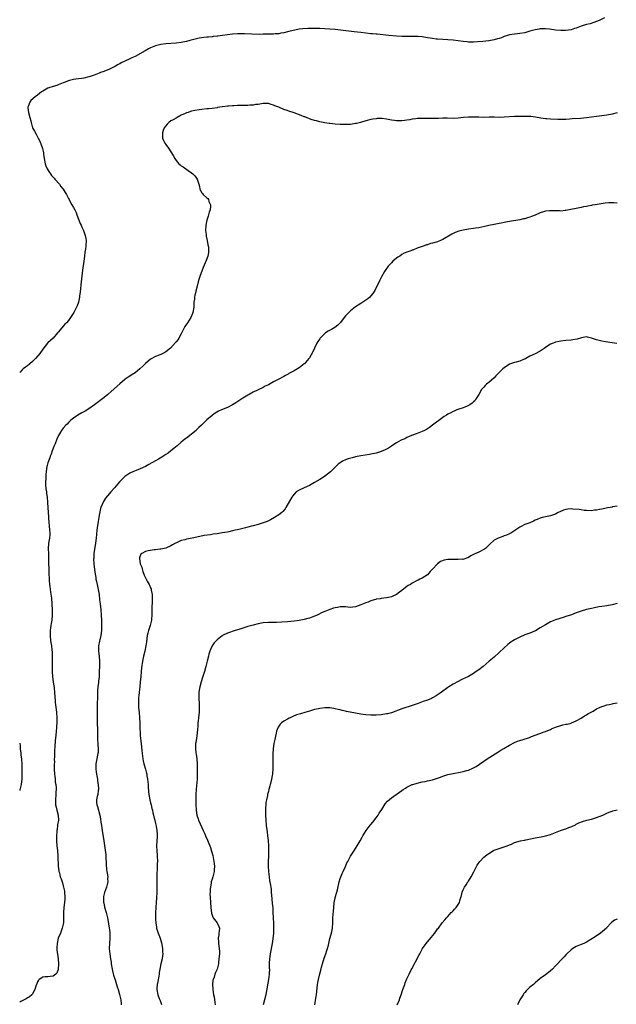
# Model space of a CAD drawing. Units: inches. Extents: x 2538000 to 2541000, y 1536760 to 1539000.
# Drawn here: x 2538000 to 2538233, y 1537503 to 1537887 of the extents above; entities that cross this region are included whole.
import ezdxf

# ---------------------------------------------------------------- set-up
doc = ezdxf.new("R2010")
doc.units = ezdxf.units.IN
doc.header["$MEASUREMENT"] = 0
doc.layers.add('LD25381536_10ft', color=93, linetype='Continuous')

msp = doc.modelspace()

# ---------------------------------------------------------------- linework, layer by layer
at = {"layer": 'LD25381536_10ft'}
for points, elevation in [([(2538228.09, 1537887.91), (2538226.23, 1537887), (2538225.39, 1537886.61), (2538225, 1537886.45), (2538223.94, 1537886.06), (2538222.43, 1537885.57), (2538221, 1537885.21), (2538219, 1537884.63), (2538217, 1537883.86), (2538216.34, 1537883.66), (2538215, 1537883.21), (2538213, 1537882.96), (2538211, 1537882.97), (2538209, 1537883.09), (2538207.33, 1537883.33), (2538206.6, 1537883.4), (2538205, 1537883.63), (2538204.43, 1537883.57), (2538203, 1537883.56), (2538202.56, 1537883.44), (2538201, 1537883.16), (2538199, 1537882.6), (2538197.73, 1537882.27), (2538197, 1537882.04), (2538195, 1537881.7), (2538193, 1537881.52), (2538191, 1537881.21), (2538190.3, 1537881), (2538189.34, 1537880.66), (2538189, 1537880.57), (2538187.89, 1537880.11), (2538187, 1537879.87), (2538186.34, 1537879.66), (2538185, 1537879.35), (2538182.96, 1537878.96), (2538180.66, 1537878.66), (2538178.48, 1537878.48), (2538177, 1537878.4), (2538175, 1537878.43), (2538174.49, 1537878.49), (2538173, 1537878.64), (2538171, 1537878.92), (2538169, 1537879.18), (2538167, 1537879.32), (2538165, 1537879.38), (2538163, 1537879.51), (2538162.39, 1537879.61), (2538161, 1537879.77), (2538160.07, 1537879.93), (2538159, 1537880.09), (2538157, 1537880.43), (2538155.44, 1537880.56), (2538155, 1537880.61), (2538153.44, 1537880.56), (2538152.6, 1537880.6), (2538151, 1537880.55), (2538149, 1537880.61), (2538147, 1537880.76), (2538143.95, 1537881), (2538139.47, 1537881.47), (2538139, 1537881.48), (2538137.63, 1537881.63), (2538137, 1537881.66), (2538135, 1537881.86), (2538133, 1537882.1), (2538130.44, 1537882.44), (2538125.08, 1537883.08), (2538123, 1537883.29), (2538121, 1537883.45), (2538119, 1537883.57), (2538117, 1537883.64), (2538113, 1537883.66), (2538112.32, 1537883.68), (2538110.39, 1537883.61), (2538109, 1537883.41), (2538105, 1537882.47), (2538103, 1537882.03), (2538101.87, 1537881.87), (2538101, 1537881.65), (2538099.6, 1537881.6), (2538099, 1537881.49), (2538097.5, 1537881.5), (2538097, 1537881.46), (2538095, 1537881.45), (2538093.41, 1537881.41), (2538090.56, 1537881.44), (2538087.65, 1537881.65), (2538085.65, 1537881.65), (2538085, 1537881.63), (2538083, 1537881.46), (2538081, 1537881.2), (2538079.08, 1537880.92), (2538077.3, 1537880.7), (2538077, 1537880.66), (2538075.47, 1537880.53), (2538075, 1537880.44), (2538073.62, 1537880.38), (2538073, 1537880.28), (2538071.79, 1537880.21), (2538070.05, 1537879.95), (2538068.41, 1537879.59), (2538066.36, 1537879), (2538065, 1537878.64), (2538063, 1537878.25), (2538061, 1537878.01), (2538057, 1537877.75), (2538055, 1537877.47), (2538053, 1537876.93), (2538051, 1537876.11), (2538050.25, 1537875.75), (2538048.98, 1537875), (2538045, 1537872.82), (2538043.71, 1537872.29), (2538043, 1537871.89), (2538041, 1537870.96), (2538039.63, 1537870.37), (2538039, 1537869.94), (2538038.35, 1537869.65), (2538037.41, 1537869), (2538037, 1537868.78), (2538036.58, 1537868.58), (2538035, 1537867.89), (2538032.76, 1537867), (2538031.47, 1537866.53), (2538031, 1537866.35), (2538029, 1537865.53), (2538027.55, 1537865), (2538027, 1537864.81), (2538025, 1537864.36), (2538024.23, 1537864.23), (2538023, 1537864.11), (2538021.93, 1537863.93), (2538021, 1537863.86), (2538019.42, 1537863.42), (2538019, 1537863.35), (2538017.31, 1537862.69), (2538017, 1537862.54), (2538015, 1537861.71), (2538014.48, 1537861.52), (2538013, 1537861.07), (2538011.43, 1537860.57), (2538011, 1537860.41), (2538009.67, 1537859.67), (2538009, 1537859.32), (2538008.55, 1537859), (2538007, 1537857.73), (2538006.02, 1537857), (2538004.41, 1537855.59), (2538003.91, 1537855), (2538003.35, 1537853.35), (2538003.2, 1537853), (2538003.21, 1537852.79), (2538003.46, 1537851), (2538003.99, 1537849), (2538004.29, 1537847.71), (2538004.43, 1537847), (2538005.04, 1537845), (2538005.73, 1537843.73), (2538006.48, 1537842.48), (2538007, 1537841.53), (2538007.27, 1537841), (2538007.83, 1537839.83), (2538008.71, 1537837.29), (2538008.87, 1537836.87), (2538009, 1537836.35), (2538009.23, 1537835.23), (2538009.27, 1537834.73), (2538009.53, 1537833), (2538009.95, 1537831), (2538010.21, 1537830.21), (2538010.76, 1537829), (2538011.57, 1537827.57), (2538012.07, 1537827), (2538012.43, 1537826.43), (2538013.39, 1537825.39), (2538013.77, 1537825), (2538015.47, 1537823), (2538016.07, 1537822.07), (2538016.99, 1537821), (2538017.72, 1537819.72), (2538018.26, 1537819), (2538019, 1537817.47), (2538019.28, 1537817), (2538019.87, 1537815.87), (2538020.39, 1537815), (2538021, 1537813.93), (2538021.5, 1537813), (2538022, 1537812), (2538022.33, 1537811), (2538023.64, 1537807.64), (2538023.93, 1537807), (2538024.24, 1537806.24), (2538024.86, 1537805), (2538025.59, 1537803), (2538025.77, 1537801.77), (2538025.91, 1537801), (2538025.82, 1537799), (2538025.68, 1537797.68), (2538025.47, 1537796.53), (2538025.28, 1537795), (2538025, 1537793.05), (2538024.45, 1537789.55), (2538024.36, 1537788.36), (2538024.09, 1537786.09), (2538024.02, 1537785), (2538023.83, 1537783.83), (2538023.75, 1537782.25), (2538023.55, 1537781), (2538023.38, 1537779.38), (2538023.33, 1537779), (2538022.91, 1537777), (2538022.36, 1537775.64), (2538022.14, 1537775), (2538021.07, 1537772.93), (2538019.85, 1537771), (2538019, 1537769.84), (2538018.24, 1537769), (2538017.62, 1537768.38), (2538017, 1537767.62), (2538016.39, 1537767), (2538015, 1537765.31), (2538014.79, 1537765), (2538013, 1537763), (2538011, 1537761.11), (2538010.9, 1537761), (2538009, 1537758.69), (2538007.83, 1537757), (2538006.22, 1537755), (2538005, 1537753.83), (2538004.01, 1537753), (2538003, 1537752.23), (2538002.28, 1537751.72), (2538001.36, 1537751), (2538001, 1537750.65), (2538000, 1537749.56)], 9080), ([(2538233, 1537850.79), (2538231, 1537850.27), (2538229, 1537849.87), (2538227, 1537849.62), (2538225, 1537849.42), (2538223, 1537849.17), (2538221, 1537848.88), (2538218.65, 1537848.65), (2538215.49, 1537848.51), (2538214.38, 1537848.38), (2538213, 1537848.26), (2538211.81, 1537848.19), (2538211, 1537848.17), (2538209.8, 1537848.2), (2538207, 1537848.34), (2538205.55, 1537848.45), (2538205, 1537848.51), (2538203.25, 1537848.75), (2538201.13, 1537849.13), (2538199.35, 1537849.35), (2538197, 1537849.46), (2538195.43, 1537849.43), (2538195, 1537849.45), (2538193.37, 1537849.37), (2538193, 1537849.37), (2538189, 1537849.11), (2538187, 1537849.06), (2538185.09, 1537849.09), (2538183.09, 1537849.09), (2538181, 1537849.05), (2538179, 1537849.09), (2538177.18, 1537849.18), (2538175, 1537849.17), (2538173.03, 1537848.97), (2538171, 1537848.72), (2538169, 1537848.65), (2538166.7, 1537848.7), (2538165, 1537848.69), (2538163.36, 1537848.64), (2538161, 1537848.62), (2538157.32, 1537848.68), (2538155.38, 1537848.62), (2538155, 1537848.58), (2538154.49, 1537848.49), (2538153, 1537848.32), (2538152.15, 1537848.15), (2538151, 1537847.98), (2538150.12, 1537847.88), (2538149, 1537847.71), (2538148.3, 1537847.7), (2538147, 1537847.7), (2538146.2, 1537847.8), (2538145, 1537847.99), (2538143, 1537848.39), (2538141.42, 1537848.58), (2538141, 1537848.61), (2538139.43, 1537848.57), (2538139, 1537848.53), (2538137.68, 1537848.32), (2538137, 1537848.2), (2538135, 1537847.7), (2538132.9, 1537847.1), (2538131.32, 1537846.68), (2538131, 1537846.62), (2538129, 1537846.31), (2538127.72, 1537846.28), (2538127, 1537846.22), (2538125.71, 1537846.29), (2538125, 1537846.3), (2538123, 1537846.46), (2538121, 1537846.63), (2538120.69, 1537846.69), (2538119, 1537846.9), (2538117, 1537847.31), (2538115.72, 1537847.72), (2538115, 1537847.86), (2538113.73, 1537848.27), (2538111.24, 1537849.24), (2538111, 1537849.32), (2538109.81, 1537849.81), (2538107, 1537850.85), (2538105, 1537851.46), (2538104.28, 1537851.72), (2538103, 1537852.1), (2538101.04, 1537853), (2538099.55, 1537853.55), (2538099, 1537853.85), (2538098.06, 1537854.06), (2538097, 1537854.4), (2538096.41, 1537854.41), (2538095, 1537854.4), (2538094.34, 1537854.34), (2538093, 1537854.1), (2538092.02, 1537854.02), (2538091, 1537853.85), (2538089.8, 1537853.8), (2538089, 1537853.73), (2538087, 1537853.69), (2538085.64, 1537853.64), (2538085, 1537853.65), (2538083.56, 1537853.56), (2538083, 1537853.57), (2538081.4, 1537853.4), (2538081, 1537853.4), (2538079.13, 1537853.13), (2538079, 1537853.13), (2538077.16, 1537852.84), (2538077, 1537852.8), (2538075, 1537852.53), (2538073.62, 1537852.38), (2538073, 1537852.34), (2538071, 1537852.14), (2538069.99, 1537852.01), (2538068.27, 1537851.73), (2538067, 1537851.42), (2538066.64, 1537851.36), (2538065.66, 1537851), (2538065, 1537850.79), (2538064.56, 1537850.56), (2538063, 1537849.87), (2538061.46, 1537849), (2538061, 1537848.81), (2538059.84, 1537848.16), (2538059, 1537847.75), (2538058.1, 1537847), (2538057.55, 1537846.45), (2538057, 1537845.82), (2538056.39, 1537845), (2538055.98, 1537843.98), (2538055.64, 1537843), (2538055.71, 1537842.29), (2538055.66, 1537841), (2538056.02, 1537840.02), (2538056.6, 1537839), (2538057, 1537838.49), (2538057.98, 1537837), (2538059, 1537835.56), (2538059.8, 1537834.2), (2538060.46, 1537833), (2538061, 1537832.24), (2538062.08, 1537831), (2538062.55, 1537830.56), (2538063, 1537830.22), (2538063.74, 1537829.74), (2538065.69, 1537828.31), (2538067, 1537827.4), (2538067.52, 1537827), (2538068.27, 1537826.27), (2538069, 1537825.3), (2538069.26, 1537825), (2538069.9, 1537823), (2538070.09, 1537822.09), (2538070.22, 1537821), (2538070.54, 1537820.54), (2538071, 1537819.64), (2538071.34, 1537819.34), (2538071.56, 1537819), (2538073, 1537817.7), (2538073.4, 1537817.4), (2538073.58, 1537817), (2538073.79, 1537816.21), (2538074.39, 1537815), (2538074.45, 1537814.45), (2538074.27, 1537813), (2538073.89, 1537812.11), (2538073.67, 1537811), (2538073.46, 1537810.54), (2538073.02, 1537808.98), (2538072.61, 1537807), (2538072.48, 1537805), (2538072.67, 1537803.33), (2538072.7, 1537802.7), (2538073.13, 1537801), (2538073.37, 1537799.37), (2538073.5, 1537799), (2538073.62, 1537798.38), (2538073.6, 1537797), (2538073.61, 1537796.39), (2538073.34, 1537795), (2538072.76, 1537793.24), (2538072.39, 1537792.39), (2538071.53, 1537790.47), (2538070.2, 1537787), (2538069.86, 1537785.86), (2538069.58, 1537785), (2538069.2, 1537783.2), (2538068.72, 1537781.28), (2538068.67, 1537781), (2538068.32, 1537779.68), (2538068.2, 1537779), (2538068.13, 1537778.13), (2538067.96, 1537777), (2538067.88, 1537776.12), (2538067.85, 1537775), (2538067.55, 1537773), (2538067.4, 1537772.6), (2538066.72, 1537771), (2538065.44, 1537769), (2538064.43, 1537767.57), (2538064.18, 1537767), (2538063.77, 1537766.23), (2538063, 1537764.63), (2538062.02, 1537763), (2538061.66, 1537762.34), (2538061, 1537761.55), (2538060.76, 1537761.24), (2538058.87, 1537759.13), (2538057, 1537757.62), (2538056.64, 1537757.36), (2538055, 1537756.57), (2538054.33, 1537756.33), (2538053, 1537755.8), (2538051, 1537754.79), (2538049, 1537753.1), (2538047.96, 1537752.04), (2538046.89, 1537751), (2538045, 1537749.47), (2538043.5, 1537748.5), (2538043, 1537748.16), (2538042.26, 1537747.74), (2538041.19, 1537747), (2538041, 1537746.86), (2538039, 1537745.2), (2538036.8, 1537743.2), (2538034.34, 1537741), (2538033, 1537739.89), (2538031.86, 1537739), (2538030.23, 1537737.77), (2538029.18, 1537737), (2538027, 1537735.47), (2538025.48, 1537734.52), (2538024.2, 1537733.8), (2538022.69, 1537733), (2538021, 1537731.82), (2538020.01, 1537731), (2538019, 1537730.04), (2538018.52, 1537729.48), (2538017.98, 1537729), (2538017, 1537727.88), (2538016.63, 1537727.37), (2538016.32, 1537727), (2538015.12, 1537725), (2538014.44, 1537723.56), (2538013.78, 1537721.78), (2538013.32, 1537720.68), (2538012.71, 1537719), (2538012.23, 1537717.77), (2538011.94, 1537717), (2538011.71, 1537716.29), (2538011.19, 1537715), (2538011, 1537714.38), (2538010.71, 1537713.29), (2538010.6, 1537713), (2538010.31, 1537711), (2538010.17, 1537709.83), (2538010.15, 1537709), (2538010.18, 1537708.18), (2538010.06, 1537707), (2538010.09, 1537705.91), (2538010.24, 1537704.24), (2538010.46, 1537703), (2538010.47, 1537702.47), (2538010.72, 1537701), (2538010.88, 1537698.88), (2538010.98, 1537697), (2538011.12, 1537695), (2538011.26, 1537693.26), (2538011.28, 1537692.72), (2538011.69, 1537688.31), (2538011.74, 1537687), (2538011.73, 1537686.27), (2538011.6, 1537685), (2538011.27, 1537683), (2538011.12, 1537680.88), (2538011.22, 1537679), (2538011.3, 1537677.3), (2538011.27, 1537676.73), (2538011.26, 1537675), (2538011.32, 1537673.32), (2538011.32, 1537672.68), (2538011.43, 1537671), (2538011.47, 1537669.47), (2538011.5, 1537669), (2538011.55, 1537668.45), (2538011.6, 1537667), (2538011.72, 1537666.28), (2538011.86, 1537665), (2538012.03, 1537663.97), (2538012.35, 1537661.65), (2538012.55, 1537659.45), (2538012.56, 1537659), (2538012.65, 1537657.35), (2538012.62, 1537656.62), (2538012.62, 1537655), (2538012.48, 1537653), (2538012.27, 1537651.73), (2538012.2, 1537651), (2538012.01, 1537649.99), (2538011.93, 1537649), (2538011.92, 1537647.92), (2538011.88, 1537647), (2538012.08, 1537645), (2538012.37, 1537643), (2538012.5, 1537641.5), (2538012.61, 1537640.61), (2538012.68, 1537638.68), (2538012.69, 1537636.69), (2538012.64, 1537633), (2538012.75, 1537631), (2538013.04, 1537629), (2538013.34, 1537627.34), (2538013.43, 1537627), (2538013.5, 1537626.5), (2538013.64, 1537625), (2538013.68, 1537623), (2538013.8, 1537621.8), (2538013.82, 1537621), (2538013.93, 1537620.07), (2538014.23, 1537618.23), (2538014.39, 1537617), (2538014.53, 1537615), (2538014.5, 1537613), (2538014.39, 1537611.61), (2538014.36, 1537611), (2538014.2, 1537609.8), (2538014.09, 1537608.09), (2538013.83, 1537606.17), (2538013.71, 1537603.71), (2538013.62, 1537602.38), (2538013.58, 1537601), (2538013.55, 1537599.55), (2538013.5, 1537599), (2538013.52, 1537597.52), (2538013.47, 1537597), (2538013.45, 1537596.55), (2538013.51, 1537595), (2538013.64, 1537593), (2538013.77, 1537592.23), (2538013.86, 1537591), (2538013.9, 1537589.9), (2538014.11, 1537589), (2538014.24, 1537587.76), (2538014.23, 1537587), (2538014.16, 1537586.16), (2538014.11, 1537585), (2538013.94, 1537583), (2538013.99, 1537582.01), (2538014.01, 1537581), (2538014.18, 1537580.18), (2538014.47, 1537579), (2538015, 1537577), (2538015.08, 1537575.08), (2538015.09, 1537575), (2538014.81, 1537573.19), (2538014.8, 1537573), (2538014.56, 1537571.44), (2538014.51, 1537571), (2538014.49, 1537570.49), (2538014.39, 1537569), (2538014.4, 1537567.6), (2538014.42, 1537567), (2538014.54, 1537565), (2538014.71, 1537563.29), (2538014.9, 1537561), (2538015.07, 1537557.07), (2538015.28, 1537555.28), (2538015.33, 1537555), (2538015.47, 1537554.53), (2538015.85, 1537553), (2538016.12, 1537552.12), (2538016.64, 1537550.64), (2538017, 1537549.49), (2538017.12, 1537549), (2538017.43, 1537547.43), (2538017.49, 1537547), (2538017.63, 1537545), (2538017.6, 1537544.4), (2538017.5, 1537543), (2538017.24, 1537541), (2538017.12, 1537539), (2538017.14, 1537537.14), (2538017.06, 1537535), (2538016.63, 1537533), (2538015.87, 1537531), (2538015.07, 1537529), (2538014.56, 1537527), (2538014.54, 1537525.46), (2538014.51, 1537525), (2538014.52, 1537524.52), (2538014.95, 1537521.05), (2538014.95, 1537520.95), (2538015.09, 1537519), (2538015.03, 1537517), (2538015, 1537516.87), (2538014.53, 1537515.47), (2538014.05, 1537515), (2538013, 1537514.27), (2538011.91, 1537514.09), (2538011, 1537514.04), (2538009.92, 1537513.92), (2538009, 1537513.91), (2538007.65, 1537513), (2538007.31, 1537512.69), (2538007, 1537512.09), (2538006.69, 1537511.31), (2538006.6, 1537511), (2538006.35, 1537510.35), (2538005.93, 1537509), (2538005, 1537507.3), (2538004.88, 1537507.12), (2538004.74, 1537507), (2538003.85, 1537506.15), (2538003, 1537505.75), (2538002.56, 1537505.44), (2538000.44, 1537504.36), (2538000, 1537504.13)], 9090), ([(2538233, 1537815.55), (2538231.74, 1537815.74), (2538231, 1537815.77), (2538229.69, 1537815.69), (2538228.36, 1537815.64), (2538224.48, 1537815), (2538223.2, 1537814.8), (2538223, 1537814.75), (2538221.5, 1537814.5), (2538221, 1537814.34), (2538219.87, 1537814.13), (2538219, 1537813.93), (2538213, 1537812.79), (2538212.76, 1537812.76), (2538211, 1537812.55), (2538210.56, 1537812.56), (2538209, 1537812.56), (2538208.6, 1537812.6), (2538207, 1537812.63), (2538206.62, 1537812.62), (2538205, 1537812.44), (2538204.22, 1537812.22), (2538203, 1537811.84), (2538201.01, 1537810.99), (2538199.57, 1537810.43), (2538199, 1537810.18), (2538198.07, 1537809.93), (2538197, 1537809.56), (2538196.52, 1537809.48), (2538195, 1537809.13), (2538191, 1537808.44), (2538190.29, 1537808.29), (2538189, 1537808.06), (2538187.8, 1537807.8), (2538187, 1537807.65), (2538185, 1537807.24), (2538183, 1537806.84), (2538181.45, 1537806.55), (2538180.27, 1537806.27), (2538179, 1537806.04), (2538177.82, 1537805.82), (2538177, 1537805.69), (2538175, 1537805.42), (2538173, 1537805.13), (2538172.48, 1537805), (2538171.31, 1537804.69), (2538169.87, 1537804.13), (2538168.53, 1537803.47), (2538165, 1537801.38), (2538164.14, 1537801), (2538163, 1537800.57), (2538162.38, 1537800.38), (2538161, 1537799.99), (2538160.18, 1537799.82), (2538159, 1537799.42), (2538158.64, 1537799.36), (2538157.7, 1537799), (2538157, 1537798.76), (2538156.56, 1537798.56), (2538155, 1537798.02), (2538153.32, 1537797.32), (2538153, 1537797.23), (2538152.48, 1537797), (2538151.35, 1537796.65), (2538151, 1537796.53), (2538149.95, 1537796.05), (2538149, 1537795.56), (2538148.23, 1537795), (2538147.46, 1537794.54), (2538146.33, 1537793.67), (2538145.57, 1537793), (2538145, 1537792.37), (2538143.71, 1537791), (2538143.4, 1537790.6), (2538142.58, 1537789.42), (2538142.3, 1537789), (2538141.05, 1537786.95), (2538140.39, 1537785.61), (2538138.44, 1537781.56), (2538137.67, 1537780.33), (2538137, 1537779.47), (2538136.54, 1537779), (2538135.71, 1537778.29), (2538135, 1537777.75), (2538133.85, 1537777), (2538133, 1537776.5), (2538131, 1537775.25), (2538129, 1537773.67), (2538127.65, 1537772.35), (2538127, 1537771.63), (2538124.96, 1537769), (2538124.02, 1537767.98), (2538122.88, 1537767.12), (2538121.63, 1537766.37), (2538120.35, 1537765.65), (2538119.32, 1537765), (2538119.13, 1537764.87), (2538119, 1537764.76), (2538117.17, 1537763), (2538117, 1537762.77), (2538116.31, 1537761.69), (2538115.9, 1537761), (2538115, 1537759.11), (2538114.3, 1537757.7), (2538113, 1537755.35), (2538112.75, 1537755), (2538111.47, 1537753.47), (2538111.07, 1537753), (2538111, 1537752.94), (2538109, 1537751.42), (2538108.37, 1537751), (2538107, 1537750.29), (2538105, 1537749.18), (2538104.73, 1537749), (2538103.61, 1537748.39), (2538103, 1537748.07), (2538101.11, 1537747), (2538099, 1537745.89), (2538097, 1537744.78), (2538095.77, 1537744.23), (2538095, 1537743.76), (2538091, 1537741.87), (2538089.43, 1537741), (2538089, 1537740.78), (2538087, 1537739.54), (2538086.22, 1537739), (2538085.49, 1537738.51), (2538084.26, 1537737.74), (2538083, 1537736.96), (2538081, 1537735.97), (2538078.72, 1537735), (2538077.54, 1537734.46), (2538076.28, 1537733.72), (2538075.17, 1537733), (2538075, 1537732.88), (2538073, 1537731.1), (2538071.93, 1537730.07), (2538070.93, 1537729), (2538069.87, 1537728.13), (2538069, 1537727.19), (2538068.8, 1537727), (2538067, 1537725.5), (2538066.34, 1537725), (2538065.56, 1537724.44), (2538065, 1537724.01), (2538064.41, 1537723.59), (2538063.68, 1537723), (2538063, 1537722.43), (2538061.38, 1537721), (2538060.1, 1537719.9), (2538058.99, 1537719.01), (2538057.84, 1537718.16), (2538057, 1537717.59), (2538055.42, 1537716.58), (2538054.16, 1537715.84), (2538053, 1537715.19), (2538050.33, 1537713.67), (2538049, 1537712.95), (2538047, 1537712.01), (2538045.42, 1537711.42), (2538044.83, 1537711.17), (2538044.36, 1537711), (2538043, 1537710.4), (2538041, 1537709.09), (2538038.96, 1537707), (2538037, 1537704.66), (2538035.58, 1537703), (2538035, 1537702.35), (2538033.47, 1537700.53), (2538032.66, 1537699.34), (2538032.5, 1537699), (2538032.19, 1537698.19), (2538031.65, 1537697), (2538031.48, 1537696.52), (2538031, 1537693.94), (2538030.85, 1537693), (2538030.55, 1537691.45), (2538030.21, 1537689), (2538030.14, 1537688.14), (2538029.83, 1537685), (2538029.57, 1537683), (2538028.98, 1537679), (2538028.86, 1537677.14), (2538028.83, 1537676.83), (2538028.9, 1537675), (2538029.17, 1537672.83), (2538029.44, 1537671), (2538029.67, 1537669.67), (2538029.76, 1537669), (2538029.93, 1537668.07), (2538030.17, 1537667), (2538030.34, 1537666.34), (2538030.62, 1537665), (2538030.96, 1537663), (2538031.19, 1537661), (2538031.34, 1537659.34), (2538031.61, 1537657), (2538031.8, 1537655), (2538031.9, 1537653), (2538031.95, 1537651), (2538031.94, 1537649), (2538031.71, 1537647), (2538031.17, 1537644.83), (2538030.77, 1537643), (2538030.72, 1537641), (2538030.94, 1537639.06), (2538031.11, 1537637), (2538031.12, 1537635), (2538031.06, 1537633), (2538030.95, 1537631), (2538030.74, 1537629.26), (2538030.71, 1537628.71), (2538030.51, 1537627), (2538030.39, 1537625.61), (2538030.31, 1537623.69), (2538030.31, 1537622.31), (2538030.28, 1537621), (2538030.28, 1537619.72), (2538030.24, 1537618.24), (2538030.26, 1537615.74), (2538030.24, 1537615), (2538030.24, 1537614.24), (2538030.38, 1537609), (2538030.39, 1537607), (2538030.45, 1537604.45), (2538030.55, 1537603), (2538030.55, 1537601.45), (2538030.51, 1537601), (2538030.38, 1537600.38), (2538030.11, 1537599), (2538029.67, 1537597), (2538029.64, 1537596.36), (2538029.65, 1537595), (2538029.86, 1537593.86), (2538029.98, 1537593), (2538030.33, 1537591), (2538030.39, 1537590.39), (2538030.61, 1537589), (2538030.72, 1537587.28), (2538030.72, 1537587), (2538030.64, 1537586.64), (2538030.45, 1537585), (2538030.25, 1537584.25), (2538029.99, 1537583), (2538030.02, 1537581.98), (2538030.08, 1537581), (2538030.35, 1537580.35), (2538031.28, 1537577), (2538031.57, 1537575.57), (2538031.7, 1537574.3), (2538031.92, 1537573), (2538032.05, 1537571.95), (2538032.21, 1537571), (2538032.76, 1537567), (2538033.35, 1537563.35), (2538033.55, 1537561.55), (2538033.59, 1537561), (2538033.74, 1537557.74), (2538033.87, 1537555.87), (2538034.02, 1537555), (2538034.27, 1537553.73), (2538034.33, 1537553), (2538034.3, 1537552.3), (2538034.36, 1537551), (2538033.87, 1537549), (2538033.12, 1537546.88), (2538033, 1537546.34), (2538032.72, 1537545.28), (2538032.7, 1537545), (2538032.7, 1537543.3), (2538032.72, 1537543), (2538032.77, 1537542.77), (2538033.11, 1537541.11), (2538033.74, 1537539), (2538034.25, 1537537), (2538034.38, 1537536.38), (2538034.67, 1537534.67), (2538034.94, 1537533), (2538035, 1537532.46), (2538035.16, 1537531), (2538035.18, 1537529), (2538035.03, 1537526.97), (2538034.95, 1537525.05), (2538035.11, 1537522.89), (2538035.41, 1537521), (2538035.67, 1537519.67), (2538035.73, 1537519), (2538036.03, 1537517), (2538036.37, 1537515.63), (2538036.57, 1537514.57), (2538037.21, 1537512.79), (2538037.81, 1537511), (2538038.06, 1537510.06), (2538038.4, 1537509), (2538038.95, 1537507.05), (2538039.43, 1537505), (2538039.53, 1537503.53), (2538039.6, 1537503)], 9100), ([(2538232.84, 1537760.84), (2538231, 1537761.18), (2538228.47, 1537761.53), (2538227, 1537761.76), (2538225, 1537762.27), (2538223, 1537762.98), (2538221.39, 1537763.39), (2538221, 1537763.46), (2538219.15, 1537763.15), (2538217.4, 1537762.6), (2538215.7, 1537762.3), (2538215, 1537762.21), (2538213, 1537762.06), (2538211, 1537761.79), (2538210.36, 1537761.64), (2538209, 1537761.36), (2538208.73, 1537761.27), (2538208.03, 1537761), (2538207, 1537760.65), (2538205.96, 1537759.96), (2538205, 1537759.38), (2538204.51, 1537759), (2538203, 1537757.91), (2538202.4, 1537757.6), (2538201.32, 1537757), (2538201, 1537756.84), (2538199, 1537755.91), (2538197.36, 1537755), (2538197, 1537754.83), (2538196.73, 1537754.73), (2538195, 1537753.96), (2538193.66, 1537753.66), (2538193, 1537753.45), (2538191.44, 1537753), (2538191, 1537752.83), (2538189, 1537751.47), (2538188.44, 1537751), (2538187, 1537749.63), (2538185.72, 1537748.28), (2538185, 1537747.57), (2538183, 1537745.68), (2538182.56, 1537745.44), (2538182.1, 1537745), (2538181.5, 1537744.5), (2538181, 1537743.88), (2538180.12, 1537743), (2538179.01, 1537741.01), (2538177.81, 1537739), (2538177.44, 1537738.56), (2538177, 1537738.13), (2538176.4, 1537737.6), (2538175.54, 1537737), (2538175, 1537736.7), (2538174.5, 1537736.5), (2538173, 1537735.86), (2538171.27, 1537735.27), (2538170.54, 1537735), (2538169.44, 1537734.56), (2538169, 1537734.37), (2538168.08, 1537733.92), (2538167, 1537733.35), (2538166.42, 1537733), (2538165.57, 1537732.43), (2538165, 1537732.02), (2538160.97, 1537729.03), (2538159.81, 1537728.19), (2538159, 1537727.64), (2538158.61, 1537727.39), (2538157.82, 1537727), (2538157, 1537726.54), (2538155, 1537725.76), (2538152.79, 1537725), (2538151, 1537724.2), (2538150.22, 1537723.78), (2538149, 1537723.3), (2538148.83, 1537723.17), (2538147, 1537722.19), (2538145.15, 1537721), (2538145, 1537720.92), (2538143.86, 1537720.14), (2538143, 1537719.74), (2538142.52, 1537719.48), (2538141, 1537718.85), (2538139, 1537718.2), (2538137, 1537717.74), (2538136.37, 1537717.63), (2538133, 1537717.13), (2538131, 1537716.71), (2538129.64, 1537716.36), (2538128.1, 1537715.9), (2538127, 1537715.5), (2538125.94, 1537715), (2538125.33, 1537714.67), (2538124.2, 1537713.8), (2538123.31, 1537713), (2538121.36, 1537711), (2538121.17, 1537710.83), (2538118.88, 1537709), (2538117, 1537707.83), (2538115, 1537706.64), (2538113, 1537705.5), (2538111, 1537704.62), (2538109, 1537703.76), (2538107.87, 1537703), (2538107, 1537702.14), (2538106.5, 1537701.5), (2538106.14, 1537701), (2538103.85, 1537697), (2538103.52, 1537696.48), (2538102.61, 1537695.39), (2538102.17, 1537695), (2538101, 1537694.07), (2538099.31, 1537693), (2538097.81, 1537692.19), (2538096.45, 1537691.55), (2538095, 1537690.94), (2538093, 1537690.31), (2538091, 1537689.81), (2538090.37, 1537689.63), (2538089, 1537689.28), (2538088.01, 1537689), (2538087, 1537688.73), (2538085, 1537688.25), (2538084.06, 1537688.06), (2538083, 1537687.82), (2538081.51, 1537687.51), (2538081, 1537687.39), (2538079, 1537687.02), (2538077, 1537686.73), (2538075.46, 1537686.54), (2538074.36, 1537686.36), (2538071.97, 1537686.03), (2538070.3, 1537685.7), (2538067.29, 1537685), (2538065, 1537684.58), (2538064.4, 1537684.4), (2538063, 1537684.03), (2538061.21, 1537683.21), (2538060.71, 1537683), (2538059.56, 1537682.44), (2538059, 1537681.96), (2538057, 1537681.11), (2538055, 1537680.7), (2538054.67, 1537680.67), (2538053, 1537680.41), (2538052.41, 1537680.41), (2538050.05, 1537680.05), (2538049, 1537679.77), (2538047.58, 1537679), (2538047.3, 1537678.7), (2538047, 1537678.09), (2538046.73, 1537677.27), (2538046.71, 1537677), (2538047.04, 1537675), (2538047.65, 1537673.65), (2538047.73, 1537673), (2538048.06, 1537671.94), (2538048.58, 1537670.58), (2538049, 1537669.59), (2538049.24, 1537669.23), (2538049.34, 1537669), (2538049.76, 1537668.24), (2538050.47, 1537667), (2538050.64, 1537666.64), (2538051, 1537665.65), (2538051.21, 1537665.21), (2538051.27, 1537665), (2538051.29, 1537664.71), (2538051.6, 1537663), (2538051.66, 1537661.66), (2538051.62, 1537661), (2538051.64, 1537659.64), (2538051.57, 1537658.43), (2538051.59, 1537657), (2538051.56, 1537655), (2538051.39, 1537653.39), (2538051.37, 1537653), (2538050.87, 1537651), (2538050.24, 1537649), (2538049.99, 1537648.01), (2538049.77, 1537647), (2538049.4, 1537644.6), (2538049.17, 1537643), (2538048.79, 1537641), (2538048.3, 1537639), (2538047.86, 1537637), (2538047.54, 1537634.46), (2538047.41, 1537633), (2538047.18, 1537631), (2538046.97, 1537629), (2538046.79, 1537627), (2538046.57, 1537625), (2538046.43, 1537623.57), (2538046.35, 1537623), (2538046.3, 1537622.3), (2538046.27, 1537621), (2538046.37, 1537619), (2538046.56, 1537617), (2538046.71, 1537615), (2538046.79, 1537613), (2538046.85, 1537611), (2538046.94, 1537609), (2538047, 1537608.14), (2538047.1, 1537606.9), (2538047.31, 1537605), (2538047.51, 1537603.51), (2538047.59, 1537602.41), (2538047.74, 1537601), (2538047.99, 1537599), (2538048.18, 1537598.18), (2538048.43, 1537597), (2538049, 1537595), (2538049.42, 1537593.42), (2538049.52, 1537593), (2538049.62, 1537592.38), (2538049.89, 1537591), (2538050.03, 1537590.03), (2538050.11, 1537589), (2538050.12, 1537587.88), (2538050.28, 1537586.28), (2538050.34, 1537585), (2538050.43, 1537584.43), (2538050.7, 1537583), (2538051, 1537581.86), (2538051.25, 1537581), (2538051.58, 1537579.58), (2538051.77, 1537579), (2538051.96, 1537577.96), (2538052.22, 1537577), (2538052.35, 1537576.35), (2538052.71, 1537575), (2538053, 1537573.8), (2538053.22, 1537572.78), (2538053.5, 1537571), (2538053.55, 1537569.55), (2538053.6, 1537569), (2538053.58, 1537568.42), (2538053.45, 1537567), (2538053.36, 1537565), (2538053.48, 1537563), (2538053.6, 1537561.6), (2538053.67, 1537561), (2538053.69, 1537559), (2538053.66, 1537558.34), (2538053.57, 1537555.57), (2538053.52, 1537554.48), (2538053.51, 1537553), (2538053.53, 1537551.53), (2538053.5, 1537550.5), (2538053.5, 1537549), (2538053.42, 1537546.58), (2538053.36, 1537545), (2538053.36, 1537544.64), (2538053.28, 1537543), (2538053.14, 1537541.14), (2538053.14, 1537540.86), (2538053.01, 1537539), (2538052.97, 1537537), (2538053, 1537536.39), (2538053.07, 1537535), (2538053.33, 1537533.33), (2538053.4, 1537533), (2538054.04, 1537531), (2538054.76, 1537529), (2538055.25, 1537527.25), (2538055.65, 1537525), (2538055.7, 1537523.7), (2538055.76, 1537523), (2538055.68, 1537522.32), (2538055.5, 1537521), (2538055, 1537519), (2538054.63, 1537517), (2538054.39, 1537515.61), (2538054.37, 1537515), (2538054.27, 1537514.27), (2538053.88, 1537512.12), (2538053.65, 1537511), (2538053.54, 1537509.54), (2538053.53, 1537509), (2538053.92, 1537507), (2538054.41, 1537505.59), (2538054.74, 1537504.74), (2538055, 1537503.92), (2538055.24, 1537503.24)], 9110), ([(2538233, 1537697.5), (2538231.16, 1537697.16), (2538231, 1537697.14), (2538230.29, 1537697), (2538229.19, 1537696.81), (2538228.69, 1537696.69), (2538227, 1537696.36), (2538226.17, 1537696.17), (2538225, 1537695.96), (2538224.12, 1537695.88), (2538223, 1537695.72), (2538221, 1537695.79), (2538220.16, 1537695.84), (2538219, 1537696.06), (2538218.24, 1537696.24), (2538215.67, 1537696.33), (2538215, 1537696.4), (2538213.71, 1537696.29), (2538213, 1537696.19), (2538212.09, 1537695.91), (2538210.68, 1537695.32), (2538210, 1537695), (2538209, 1537694.42), (2538207, 1537693.71), (2538203.7, 1537693), (2538203, 1537692.8), (2538201.75, 1537692.25), (2538201, 1537691.96), (2538200.38, 1537691.62), (2538198.96, 1537691.04), (2538197, 1537690.29), (2538195.53, 1537689.53), (2538195, 1537689.3), (2538194.6, 1537689), (2538191.57, 1537687), (2538191.18, 1537686.82), (2538191, 1537686.75), (2538189.81, 1537686.19), (2538189, 1537685.89), (2538188.38, 1537685.62), (2538187, 1537685.17), (2538186.55, 1537685), (2538185, 1537684.2), (2538183.31, 1537682.69), (2538181.62, 1537681), (2538181.27, 1537680.73), (2538181, 1537680.57), (2538179, 1537679.57), (2538177.26, 1537678.74), (2538177, 1537678.59), (2538175.94, 1537678.06), (2538175, 1537677.44), (2538173.24, 1537676.76), (2538173, 1537676.71), (2538172.77, 1537676.77), (2538171, 1537676.69), (2538169.34, 1537676.66), (2538169, 1537676.74), (2538167.38, 1537676.62), (2538167, 1537676.63), (2538165.6, 1537676.4), (2538164.06, 1537675.94), (2538162.89, 1537675), (2538161, 1537672.97), (2538160.03, 1537671.97), (2538159, 1537670.74), (2538157, 1537669.44), (2538156.1, 1537669), (2538155.35, 1537668.65), (2538155, 1537668.51), (2538153, 1537667.44), (2538152.35, 1537667), (2538151.5, 1537666.5), (2538151, 1537666.15), (2538149.21, 1537664.79), (2538149, 1537664.58), (2538148.06, 1537663.94), (2538147, 1537663.03), (2538145.56, 1537662.44), (2538145, 1537662.17), (2538143.87, 1537661.87), (2538143, 1537661.7), (2538141, 1537661.46), (2538140.62, 1537661.38), (2538139, 1537661.19), (2538138.86, 1537661.14), (2538138.3, 1537661), (2538137, 1537660.63), (2538135.89, 1537660.11), (2538135, 1537659.8), (2538133, 1537658.95), (2538131, 1537658.19), (2538129.93, 1537658.07), (2538129, 1537658), (2538127.92, 1537658.08), (2538127, 1537658.22), (2538125.83, 1537658.17), (2538125, 1537658.23), (2538123.99, 1537658.01), (2538123, 1537657.86), (2538122.35, 1537657.65), (2538121, 1537657.25), (2538119, 1537656.45), (2538118, 1537656), (2538115.99, 1537655), (2538115, 1537654.56), (2538113, 1537653.84), (2538112.32, 1537653.68), (2538111, 1537653.3), (2538109.58, 1537653), (2538109, 1537652.9), (2538107, 1537652.65), (2538104.39, 1537652.39), (2538102.21, 1537652.21), (2538100.12, 1537652.12), (2538097, 1537652.09), (2538095, 1537651.99), (2538093, 1537651.66), (2538091, 1537651.13), (2538089, 1537650.53), (2538085.41, 1537649.41), (2538084.04, 1537649), (2538083.26, 1537648.74), (2538081.79, 1537648.21), (2538081, 1537647.9), (2538079.12, 1537647), (2538079, 1537646.93), (2538077, 1537645.38), (2538076.62, 1537645), (2538075.87, 1537644.13), (2538075.03, 1537643), (2538074.37, 1537641.63), (2538074.13, 1537641), (2538073.82, 1537639.82), (2538073.58, 1537639), (2538073.11, 1537637), (2538072.59, 1537635), (2538072.02, 1537633), (2538071.33, 1537630.67), (2538070.79, 1537629), (2538070.24, 1537627), (2538069.88, 1537625), (2538069.81, 1537623), (2538070.03, 1537620.02), (2538070.05, 1537619), (2538070.05, 1537618.05), (2538069.96, 1537617), (2538069.82, 1537616.18), (2538069.74, 1537615), (2538069.62, 1537613.62), (2538069.51, 1537613), (2538069.41, 1537611.41), (2538069.32, 1537610.68), (2538069.2, 1537609), (2538068.9, 1537607), (2538068.63, 1537605.37), (2538068.6, 1537605), (2538068.53, 1537603), (2538068.73, 1537601.27), (2538068.77, 1537600.77), (2538069.04, 1537599), (2538069.19, 1537597), (2538069.23, 1537595), (2538069.24, 1537593), (2538069.15, 1537591), (2538068.84, 1537587.16), (2538068.74, 1537585), (2538068.69, 1537583), (2538068.72, 1537581), (2538068.84, 1537579), (2538069.14, 1537577), (2538069.58, 1537575.58), (2538069.78, 1537575), (2538071, 1537572.2), (2538071.6, 1537571), (2538072.05, 1537570.05), (2538072.46, 1537569), (2538073.22, 1537567.22), (2538073.44, 1537566.56), (2538074.37, 1537564.37), (2538074.81, 1537563), (2538075.28, 1537561.28), (2538075.71, 1537559), (2538075.83, 1537558.17), (2538075.94, 1537557), (2538075.85, 1537555.85), (2538075.8, 1537555), (2538075.28, 1537553), (2538075, 1537552.08), (2538074.72, 1537551), (2538074.65, 1537550.65), (2538074.37, 1537549), (2538074.29, 1537548.29), (2538074.22, 1537547), (2538074.2, 1537546.2), (2538074.24, 1537545), (2538074.36, 1537543), (2538074.53, 1537541), (2538074.8, 1537538.8), (2538075.28, 1537537.28), (2538075.45, 1537537), (2538076.99, 1537534.99), (2538077.66, 1537533.66), (2538077.87, 1537533), (2538077.83, 1537531.83), (2538077.72, 1537531), (2538077.61, 1537530.39), (2538077.46, 1537529), (2538077.57, 1537527.57), (2538077.59, 1537527), (2538077.83, 1537525), (2538077.86, 1537523.86), (2538077.86, 1537523), (2538077.72, 1537521), (2538077.53, 1537519.53), (2538077.5, 1537519), (2538077.03, 1537517), (2538076.37, 1537515.63), (2538076.15, 1537515), (2538075.81, 1537513.81), (2538075.47, 1537513), (2538075.36, 1537512.64), (2538075.21, 1537511), (2538075.29, 1537509.29), (2538075.28, 1537509), (2538075.6, 1537507), (2538075.78, 1537506.22), (2538076, 1537505), (2538076.07, 1537504.07), (2538076.24, 1537503)], 9120), ([(2538233, 1537659.49), (2538231, 1537658.98), (2538229, 1537658.61), (2538227, 1537658.35), (2538225.83, 1537658.17), (2538224.13, 1537657.87), (2538223, 1537657.62), (2538221, 1537657.14), (2538219, 1537656.56), (2538217, 1537655.86), (2538215.14, 1537655.14), (2538213, 1537654.4), (2538211.9, 1537654.1), (2538209, 1537653.18), (2538207, 1537652.35), (2538205, 1537651.27), (2538203, 1537650.01), (2538201.1, 1537648.9), (2538200.78, 1537648.78), (2538199, 1537648.01), (2538197, 1537647.26), (2538195, 1537646.42), (2538193.79, 1537645.79), (2538193, 1537645.4), (2538192.32, 1537645), (2538191.53, 1537644.47), (2538191, 1537644.03), (2538190.42, 1537643.58), (2538189, 1537642.24), (2538187, 1537640.39), (2538185, 1537638.62), (2538183.13, 1537637), (2538180.72, 1537635), (2538179, 1537633.69), (2538178.06, 1537633), (2538177, 1537632.27), (2538175, 1537631.1), (2538173.59, 1537630.41), (2538173, 1537630.16), (2538172.22, 1537629.78), (2538171, 1537629.17), (2538169, 1537628.02), (2538167.37, 1537627), (2538167, 1537626.75), (2538164.51, 1537625), (2538163.65, 1537624.35), (2538162.46, 1537623.54), (2538161, 1537622.72), (2538160.55, 1537622.55), (2538159, 1537621.9), (2538157.32, 1537621.32), (2538155.4, 1537620.6), (2538153, 1537619.73), (2538149, 1537618.48), (2538145.05, 1537616.95), (2538143.45, 1537616.55), (2538143, 1537616.46), (2538141, 1537616.16), (2538139, 1537615.98), (2538138.04, 1537615.96), (2538137, 1537615.95), (2538135, 1537616.09), (2538133, 1537616.37), (2538131, 1537616.73), (2538127.46, 1537617.46), (2538127, 1537617.58), (2538125.81, 1537617.81), (2538125, 1537618.04), (2538124.17, 1537618.17), (2538123, 1537618.5), (2538122.54, 1537618.54), (2538121, 1537618.83), (2538120.82, 1537618.82), (2538119, 1537618.88), (2538117, 1537618.62), (2538116.49, 1537618.49), (2538115, 1537618.17), (2538113.79, 1537617.79), (2538113, 1537617.57), (2538111.18, 1537617), (2538109.45, 1537616.55), (2538107.92, 1537616.08), (2538106.5, 1537615.5), (2538105.51, 1537615), (2538105.15, 1537614.85), (2538104.42, 1537614.42), (2538103, 1537613.65), (2538102.14, 1537613), (2538101.55, 1537612.45), (2538101, 1537611.67), (2538100.74, 1537611.26), (2538100.62, 1537611), (2538100.19, 1537609.81), (2538100, 1537609), (2538099.75, 1537607.75), (2538099.45, 1537606.55), (2538099.16, 1537605), (2538098.88, 1537603), (2538098.76, 1537600.76), (2538098.75, 1537598.75), (2538098.76, 1537597), (2538098.75, 1537595.25), (2538098.55, 1537593), (2538098.43, 1537592.43), (2538098.2, 1537591), (2538097.93, 1537589.93), (2538097.73, 1537589), (2538097.57, 1537588.43), (2538097.22, 1537587), (2538097, 1537586.28), (2538096.69, 1537585), (2538096.64, 1537584.64), (2538096.25, 1537583), (2538096.05, 1537581.95), (2538095.95, 1537581), (2538095.88, 1537579.88), (2538095.8, 1537579), (2538095.8, 1537578.2), (2538095.8, 1537577), (2538095.94, 1537575), (2538096.16, 1537573), (2538096.47, 1537570.47), (2538096.67, 1537569), (2538096.9, 1537567.1), (2538097.06, 1537565.06), (2538097.06, 1537563.06), (2538096.99, 1537561), (2538096.91, 1537559.09), (2538096.9, 1537557.1), (2538097.02, 1537555.02), (2538097.23, 1537553), (2538097.45, 1537551.45), (2538097.56, 1537551), (2538097.76, 1537549.76), (2538097.91, 1537549), (2538098.04, 1537548.04), (2538098.12, 1537547), (2538098.17, 1537545.83), (2538098.33, 1537544.33), (2538098.48, 1537542.48), (2538098.66, 1537541), (2538098.77, 1537539.23), (2538098.84, 1537537), (2538098.96, 1537534.96), (2538099.03, 1537533.03), (2538098.96, 1537530.96), (2538098.73, 1537528.73), (2538098.46, 1537527), (2538097.65, 1537523), (2538097.38, 1537521), (2538097.33, 1537519.33), (2538097.33, 1537517.33), (2538097.37, 1537517), (2538097.28, 1537515.28), (2538097.29, 1537515), (2538097.03, 1537513), (2538096.13, 1537507.87), (2538095.96, 1537507), (2538095.51, 1537505), (2538094.97, 1537503)], 9130), ([(2538115.15, 1537503), (2538115.6, 1537506.4), (2538115.7, 1537507), (2538116.11, 1537511), (2538116.24, 1537511.76), (2538116.47, 1537513), (2538117, 1537515.21), (2538117.38, 1537516.62), (2538117.7, 1537517.7), (2538118.06, 1537519), (2538118.75, 1537521.25), (2538119.35, 1537523), (2538119.74, 1537524.26), (2538120, 1537525), (2538120.38, 1537526.38), (2538121, 1537528.89), (2538121.44, 1537530.56), (2538121.58, 1537531), (2538121.95, 1537533), (2538122.08, 1537535), (2538122.17, 1537537), (2538122.25, 1537538.25), (2538122.4, 1537539.6), (2538122.48, 1537541), (2538122.64, 1537542.64), (2538122.69, 1537543), (2538123, 1537544.6), (2538123.08, 1537544.92), (2538123.68, 1537547), (2538123.91, 1537547.91), (2538124.62, 1537551), (2538125, 1537552.31), (2538125.24, 1537553), (2538125.78, 1537554.22), (2538126.1, 1537555), (2538127, 1537557), (2538127.64, 1537558.36), (2538127.97, 1537559), (2538128.3, 1537559.7), (2538129.03, 1537560.97), (2538130.59, 1537563.41), (2538131, 1537564), (2538131.64, 1537565), (2538132.76, 1537567), (2538133.52, 1537568.48), (2538133.82, 1537569), (2538135.12, 1537571), (2538135.91, 1537572.09), (2538136.81, 1537573.19), (2538137, 1537573.41), (2538137.69, 1537574.31), (2538139, 1537575.92), (2538139.79, 1537577), (2538140.25, 1537577.75), (2538141.19, 1537579.19), (2538142.56, 1537581.44), (2538143.49, 1537582.51), (2538145, 1537583.77), (2538149, 1537586.58), (2538149.57, 1537587), (2538150.44, 1537587.56), (2538151, 1537587.86), (2538153.08, 1537588.92), (2538153.31, 1537589), (2538155, 1537589.51), (2538157, 1537589.95), (2538158.16, 1537590.16), (2538159, 1537590.34), (2538161, 1537590.84), (2538163, 1537591.49), (2538164.13, 1537591.87), (2538165, 1537592.2), (2538167, 1537592.84), (2538169, 1537593.31), (2538171.83, 1537593.83), (2538173, 1537594.01), (2538174.4, 1537594.4), (2538175, 1537594.54), (2538176.71, 1537595.29), (2538177, 1537595.45), (2538177.96, 1537596.04), (2538182.36, 1537599), (2538186.44, 1537601.56), (2538187.68, 1537602.32), (2538188.84, 1537603), (2538191, 1537604.29), (2538193, 1537605.32), (2538194.19, 1537605.81), (2538195, 1537606.1), (2538197.98, 1537607), (2538198.75, 1537607.25), (2538199.62, 1537607.62), (2538202.88, 1537608.88), (2538204.56, 1537609.44), (2538205, 1537609.63), (2538206.01, 1537609.99), (2538207, 1537610.46), (2538207.39, 1537610.61), (2538208.28, 1537611), (2538209, 1537611.34), (2538211, 1537612.01), (2538211.79, 1537612.21), (2538213, 1537612.42), (2538213.46, 1537612.54), (2538215, 1537612.91), (2538215.24, 1537613), (2538217, 1537613.76), (2538219, 1537614.88), (2538220.31, 1537615.69), (2538221, 1537616.09), (2538221.55, 1537616.45), (2538223.61, 1537617.61), (2538225, 1537618.43), (2538226.11, 1537619), (2538227, 1537619.36), (2538227.5, 1537619.5), (2538229, 1537619.98), (2538229.83, 1537620.17), (2538231, 1537620.39), (2538231.49, 1537620.51), (2538233, 1537620.81)], 9140), ([(2538000, 1537605.03), (2538000.13, 1537604.01), (2538000.22, 1537602.9), (2538000.41, 1537601.22), (2538000.49, 1537600.42), (2538000.66, 1537598.96), (2538000.67, 1537598.63), (2538000.79, 1537596.97), (2538000.84, 1537595.06), (2538000.86, 1537593.05), (2538000.83, 1537590.98), (2538000.64, 1537589.13), (2538000.62, 1537588.95), (2538000.08, 1537586.88), (2538000, 1537586.68)], 9080), ([(2538147.18, 1537503), (2538148.06, 1537505), (2538148.31, 1537505.69), (2538148.74, 1537507), (2538149.34, 1537508.66), (2538149.44, 1537509), (2538149.66, 1537509.66), (2538150.14, 1537511), (2538150.36, 1537511.64), (2538151, 1537513.17), (2538151.87, 1537515), (2538152.71, 1537516.71), (2538152.89, 1537517.11), (2538155.69, 1537522.31), (2538156.03, 1537523), (2538157, 1537524.79), (2538157.13, 1537525), (2538158.49, 1537527), (2538159, 1537527.63), (2538160.57, 1537529.43), (2538161, 1537529.97), (2538161.88, 1537531), (2538163, 1537532.63), (2538163.3, 1537533), (2538164.76, 1537535), (2538165.8, 1537536.2), (2538166.47, 1537537), (2538167, 1537537.54), (2538168.32, 1537539), (2538168.66, 1537539.34), (2538169, 1537539.75), (2538169.62, 1537540.38), (2538170.16, 1537541), (2538171, 1537542.22), (2538171.51, 1537543), (2538171.69, 1537543.69), (2538172.33, 1537545.67), (2538172.55, 1537547), (2538173, 1537547.87), (2538173.48, 1537549), (2538174.15, 1537549.85), (2538174.8, 1537551), (2538175, 1537551.27), (2538176.09, 1537553), (2538177.14, 1537554.86), (2538178.18, 1537557), (2538178.44, 1537557.56), (2538179, 1537558.44), (2538179.42, 1537559), (2538181, 1537560.61), (2538181.48, 1537561), (2538182.33, 1537561.67), (2538183, 1537562.1), (2538184.8, 1537563.2), (2538185, 1537563.3), (2538186.21, 1537563.79), (2538187, 1537564.06), (2538187.77, 1537564.23), (2538189, 1537564.61), (2538190.17, 1537565), (2538191, 1537565.41), (2538191.74, 1537565.74), (2538193, 1537566.36), (2538195.29, 1537567), (2538196.71, 1537567.29), (2538197, 1537567.32), (2538197.4, 1537567.4), (2538201, 1537568.21), (2538203.38, 1537568.62), (2538205, 1537568.93), (2538207, 1537569.5), (2538209, 1537570.25), (2538210.91, 1537571), (2538212.49, 1537571.51), (2538213, 1537571.7), (2538214.21, 1537572.21), (2538215.35, 1537572.65), (2538216.7, 1537573.3), (2538217, 1537573.48), (2538218.04, 1537573.96), (2538219.47, 1537574.53), (2538221.22, 1537575), (2538223, 1537575.51), (2538225, 1537576.14), (2538227.42, 1537577), (2538229, 1537577.79), (2538229.85, 1537578.15), (2538231, 1537578.59), (2538231.31, 1537578.69), (2538233, 1537579.15)], 9150), ([(2538233, 1537536.47), (2538231.96, 1537536.04), (2538230.83, 1537535.17), (2538230.71, 1537535), (2538229, 1537533.17), (2538228.89, 1537533), (2538226.56, 1537531), (2538224.43, 1537529.57), (2538221, 1537527.46), (2538219.95, 1537527), (2538219, 1537526.55), (2538217, 1537525.75), (2538215.68, 1537525), (2538215, 1537524.51), (2538213.39, 1537523), (2538213, 1537522.61), (2538212.27, 1537521.73), (2538211.51, 1537521), (2538211, 1537520.48), (2538209.67, 1537519), (2538209, 1537518.32), (2538207.75, 1537517), (2538206.27, 1537515.73), (2538205, 1537514.79), (2538203, 1537513.28), (2538201, 1537511.62), (2538200.33, 1537511), (2538199, 1537509.97), (2538198.5, 1537509.5), (2538197.51, 1537508.49), (2538197, 1537507.93), (2538196.58, 1537507.42), (2538196.29, 1537507), (2538195.11, 1537505), (2538194.11, 1537503)], 9160)]:
    msp.add_lwpolyline(points, dxfattribs=dict(at, elevation=elevation))

doc.saveas('drawing.dxf')
